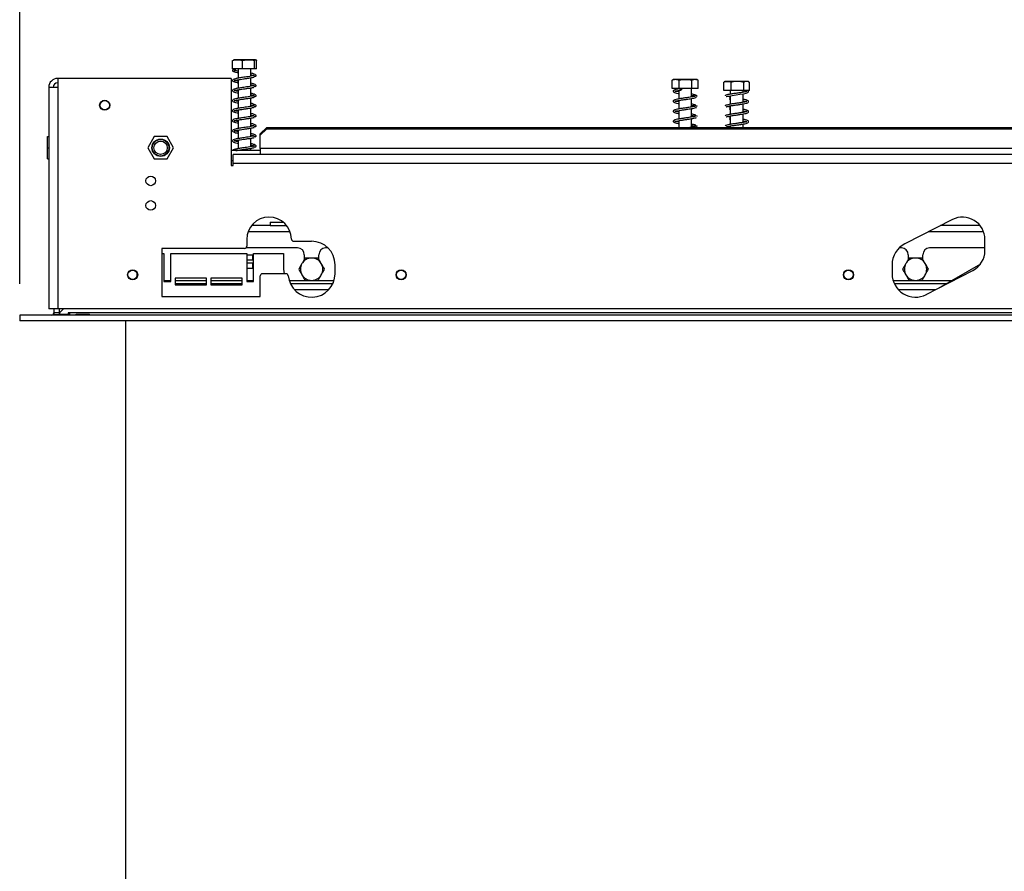
# Model space of a CAD drawing. Units: millimetres. Extents: x 3 to 251, y 4 to 197.
# Drawn here: x 38 to 70, y 131 to 158 of the extents above; entities that cross this region are included whole.
import ezdxf

# ---------------------------------------------------------------- set-up
doc = ezdxf.new("R2010")
doc.units = ezdxf.units.MM
doc.layers.add('FORMAT', color=7, linetype='Continuous')
doc.styles.add('SLDTEXTSTYLE1', font='TXT', dxfattribs={"width": 0.75})
doc.dimstyles.new('SLDDIMSTYLE0', dxfattribs={"dimtxt": 2.645833, "dimasz": 1.3, "dimexe": 0, "dimexo": 0.0625, "dimgap": 0.661458, "dimtad": 1, "dimdec": 0, "dimlfac": 14, "dimrnd": 1e-09, "dimzin": 12, "dimdsep": 46, "dimtxsty": 'SLDTEXTSTYLE1', "dimsah": 1, "dimcen": 0.09, "dimadec": 0, "dimazin": 3, "dimtfac": 1, "dimtdec": 0, "dimtofl": 0, "dimtmove": 0, "dimatfit": 3, "dimfxl": 0, "dimfrac": 2, "dimtolj": 1, "dimtzin": 12, "dimarcsym": 0})

# ---------------------------------------------------------------- blocks, each defined once
blk = doc.blocks.new('_D')
at = {"layer": 'FORMAT'}
for p, q in [((65.644, 179.528), (64.839, 179.528)), ((64.839, 179.528), (64.839, 174.589)), ((74.752, 179.528), (75.557, 179.528)), ((75.557, 179.528), (75.557, 174.589)), ((72.077, 178.982), (69.768, 175.134)), ((64.839, 174.589), (65.644, 174.589)), ((75.557, 174.589), (74.752, 174.589)), ((38.265, 149.37), (38.265, 171.524)), ((100.265, 154.37), (100.265, 171.524)), ((100.265, 170.524), (38.265, 170.524))]:
    blk.add_line(p, q, dxfattribs=at)
for points in [[(38.265, 170.524), (39.565, 170.274), (39.565, 170.774)], [(100.265, 170.524), (98.965, 170.774), (98.965, 170.274)]]:
    blk.add_solid(points, dxfattribs=at)
at = {"layer": 'FORMAT', "attachment_point": 1, "style": 'SLDTEXTSTYLE1'}
for s, insert, char_height in [('3', (69.554, 179.446), 1.852), ('"', (73.659, 178.51), 2.646), ('34', (65.644, 178.51), 2.6458), ('16', (70.922, 176.976), 1.8521), ('868mm', (63.958, 173.935), 2.6458)]:
    blk.add_mtext(s, dxfattribs=dict(at, insert=insert, char_height=char_height))
blk = doc.blocks.new('_D_1')
at = {"layer": 'FORMAT'}
for p, q in [((66.321, 167.762), (65.517, 167.762)), ((65.517, 167.762), (65.517, 162.823)), ((74.061, 167.762), (74.866, 167.762)), ((74.866, 167.762), (74.866, 162.823)), ((72.754, 167.216), (70.445, 163.368)), ((65.517, 162.823), (66.321, 162.823)), ((74.866, 162.823), (74.061, 162.823)), ((38.265, 149.37), (38.265, 159.758)), ((92.443, 149.37), (92.443, 159.758)), ((92.443, 158.758), (38.265, 158.758))]:
    blk.add_line(p, q, dxfattribs=at)
for points in [[(38.265, 158.758), (39.565, 158.508), (39.565, 159.008)], [(92.443, 158.758), (91.143, 159.008), (91.143, 158.508)]]:
    blk.add_solid(points, dxfattribs=at)
at = {"layer": 'FORMAT', "attachment_point": 1, "style": 'SLDTEXTSTYLE1'}
for s, insert, char_height in [('7', (70.231, 167.68), 1.852), ('29', (66.321, 166.744), 2.6458), ('"', (72.968, 166.744), 2.646), ('8', (71.6, 165.21), 1.852), ('759mm', (63.951, 162.169), 2.6458)]:
    blk.add_mtext(s, dxfattribs=dict(at, insert=insert, char_height=char_height))

msp = doc.modelspace()

# ---------------------------------------------------------------- linework, layer by layer
at = {"color": 7, "linetype": 'Continuous', "lineweight": 25}
for p, q in [((45.057, 156.232), (45.057, 156.496)), ((45.219, 156.518), (45.092, 156.518)), ((45.795, 156.518), (45.219, 156.518)), ((45.375, 156.232), (45.375, 156.496)), ((45.761, 156.232), (45.761, 156.496)), ((45.83, 156.232), (45.83, 156.496)), ((45.375, 156.232), (45.057, 156.232)), ((45.236, 156.232), (45.236, 155.934)), ((45.761, 156.232), (45.375, 156.232)), ((45.65, 155.998), (45.65, 156.232)), ((45.83, 156.232), (45.761, 156.232)), ((39.193, 155.642), (39.193, 148.57)), ((39.479, 155.642), (39.193, 155.642)), ((45.015, 155.927), (39.479, 155.927)), ((39.479, 155.927), (39.479, 155.642)), ((39.479, 155.642), (39.479, 148.57)), ((45.015, 155.927), (45.015, 153.142)), ((45.236, 155.884), (45.236, 155.613)), ((45.65, 155.676), (45.65, 155.948)), ((59.11, 155.874), (59.103, 155.871)), ((59.103, 155.607), (59.103, 155.871)), ((59.526, 155.893), (59.163, 155.893)), ((59.32, 155.607), (59.32, 155.871)), ((59.866, 155.893), (59.526, 155.893)), ((59.732, 155.607), (59.732, 155.871)), ((59.927, 155.607), (59.927, 155.871)), ((60.746, 155.544), (60.746, 155.808)), ((61.509, 155.83), (60.806, 155.83)), ((60.979, 155.544), (60.979, 155.808)), ((61.39, 155.544), (61.39, 155.808)), ((61.569, 155.544), (61.569, 155.808)), ((45.236, 155.563), (45.236, 155.291)), ((45.65, 155.355), (45.65, 155.626)), ((59.32, 155.607), (59.103, 155.607)), ((59.308, 155.607), (59.308, 155.594)), ((59.308, 155.544), (59.308, 155.272)), ((59.732, 155.607), (59.32, 155.607)), ((59.722, 155.336), (59.722, 155.607)), ((59.927, 155.607), (59.732, 155.607)), ((60.979, 155.544), (60.746, 155.544)), ((60.95, 155.325), (60.923, 155.33)), ((60.95, 155.544), (60.95, 155.421)), ((60.95, 155.372), (60.95, 155.1)), ((61.39, 155.544), (60.979, 155.544)), ((61.365, 155.485), (61.365, 155.544)), ((61.365, 155.164), (61.365, 155.435)), ((61.569, 155.544), (61.39, 155.544)), ((45.236, 155.242), (45.236, 154.97)), ((45.65, 155.033), (45.65, 155.305)), ((59.308, 155.222), (59.308, 154.951)), ((59.722, 155.015), (59.722, 155.286)), ((60.917, 155.28), (60.95, 155.275)), ((60.95, 155.003), (60.923, 155.008)), ((60.95, 155.05), (60.95, 154.779)), ((61.365, 154.843), (61.365, 155.114)), ((45.236, 154.92), (45.236, 154.648)), ((45.65, 154.712), (45.65, 154.983)), ((59.308, 154.901), (59.308, 154.629)), ((59.722, 154.693), (59.722, 154.965)), ((60.917, 154.959), (60.95, 154.953)), ((60.95, 154.729), (60.95, 154.457)), ((61.365, 154.521), (61.365, 154.792)), ((45.236, 154.599), (45.236, 154.327)), ((45.65, 154.391), (45.65, 154.662)), ((59.308, 154.579), (59.308, 154.363)), ((59.722, 154.372), (59.722, 154.643)), ((60.917, 154.637), (60.95, 154.632)), ((60.95, 154.682), (60.923, 154.687)), ((60.95, 154.407), (60.95, 154.363)), ((61.365, 154.363), (61.365, 154.471)), ((39.158, 153.713), (39.158, 154.07)), ((39.158, 154.07), (39.193, 154.07)), ((42.559, 154.07), (42.352, 153.713)), ((42.971, 154.07), (42.559, 154.07)), ((43.177, 153.713), (42.971, 154.07)), ((45.236, 154.277), (45.236, 154.005)), ((45.65, 154.069), (45.65, 154.341)), ((45.943, 154.161), (46.158, 154.363)), ((46.158, 154.314), (45.943, 154.113)), ((45.943, 154.113), (45.943, 154.161)), ((45.943, 153.691), (45.943, 154.113)), ((46.158, 154.363), (46.158, 154.314)), ((46.158, 154.363), (96.408, 154.363)), ((46.158, 154.314), (96.408, 154.314)), ((60.937, 154.363), (60.923, 154.365)), ((45.236, 153.956), (45.236, 153.684)), ((45.65, 153.748), (45.65, 154.019)), ((39.158, 153.713), (39.193, 153.713)), ((39.158, 153.356), (39.158, 153.713)), ((42.352, 153.713), (42.559, 153.356)), ((42.971, 153.356), (43.177, 153.713)), ((45.943, 153.62), (45.015, 153.62)), ((45.086, 153.213), (45.086, 153.499)), ((100.05, 153.499), (45.086, 153.499)), ((45.236, 153.634), (45.236, 153.62)), ((45.65, 153.62), (45.65, 153.698)), ((96.622, 153.691), (45.943, 153.691)), ((45.943, 153.691), (45.943, 153.499)), ((39.158, 153.356), (39.193, 153.356)), ((42.559, 153.356), (42.971, 153.356)), ((45.015, 153.142), (45.086, 153.142)), ((100.05, 153.213), (45.086, 153.213)), ((45.086, 153.142), (45.086, 153.213)), ((46.265, 151.335), (46.265, 151.227)), ((46.265, 151.335), (46.685, 151.335)), ((68.047, 151.421), (66.53, 150.645)), ((46.265, 151.227), (45.669, 151.227)), ((46.265, 151.227), (46.789, 151.227)), ((68.932, 151.227), (67.669, 151.227)), ((45.515, 150.785), (45.515, 150.57)), ((47.015, 150.727), (47.586, 150.727)), ((69.086, 150.427), (69.086, 150.785)), ((42.8, 150.499), (42.8, 148.963)), ((45.443, 150.499), (42.8, 150.499)), ((42.8, 150.335), (42.872, 150.335)), ((42.872, 150.335), (42.872, 149.442)), ((43.086, 149.442), (43.086, 150.335)), ((43.086, 150.335), (45.515, 150.335)), ((47.14, 150.513), (45.486, 150.513)), ((45.515, 150.335), (45.515, 149.442)), ((45.729, 149.442), (45.729, 150.335)), ((45.729, 150.335), (46.693, 150.335)), ((46.693, 150.335), (46.693, 149.835)), ((47.354, 150.299), (47.354, 150.147)), ((47.818, 150.147), (47.818, 150.299)), ((48.111, 150.513), (48.033, 150.513)), ((66.425, 150.513), (66.347, 150.513)), ((66.64, 150.299), (66.64, 150.147)), ((67.104, 150.147), (67.104, 150.299)), ((69.086, 150.513), (67.318, 150.513)), ((45.709, 150.288), (45.515, 150.288)), ((45.515, 150.131), (45.709, 150.131)), ((45.709, 150.028), (45.515, 150.028)), ((45.709, 150.131), (45.709, 150.288)), ((45.709, 149.871), (45.709, 150.028)), ((48.336, 149.692), (48.336, 149.977)), ((66.122, 149.977), (66.122, 149.692)), ((68.945, 150.001), (67.593, 149.22)), ((42.015, 149.61), (42.015, 149.702)), ((45.515, 149.871), (45.709, 149.871)), ((46.768, 149.692), (46.015, 149.692)), ((46.693, 149.835), (46.705, 149.692)), ((67.216, 149.026), (68.7, 149.793)), ((42.872, 149.442), (43.086, 149.442)), ((44.229, 149.549), (43.229, 149.549)), ((43.229, 149.549), (43.229, 149.335)), ((44.229, 149.37), (43.229, 149.37)), ((44.229, 149.335), (44.229, 149.549)), ((45.372, 149.549), (44.372, 149.549)), ((44.372, 149.549), (44.372, 149.335)), ((45.372, 149.37), (44.372, 149.37)), ((45.372, 149.335), (45.372, 149.549)), ((45.515, 149.442), (45.729, 149.442)), ((45.943, 148.963), (45.943, 149.62)), ((48.264, 149.37), (46.909, 149.37)), ((67.853, 149.37), (66.194, 149.37)), ((43.229, 149.335), (44.229, 149.335)), ((44.372, 149.335), (45.372, 149.335)), ((42.8, 148.963), (45.943, 148.963)), ((39.479, 148.57), (39.193, 148.57)), ((39.35, 148.57), (39.35, 148.449)), ((39.35, 148.449), (39.529, 148.449)), ((39.35, 148.449), (39.35, 148.385)), ((95.765, 148.57), (39.479, 148.57)), ((39.529, 148.57), (39.529, 148.449)), ((39.529, 148.449), (39.529, 148.385)), ((39.543, 148.449), (39.665, 148.57)), ((39.543, 148.385), (39.543, 148.449)), ((39.85, 148.442), (39.815, 148.442)), ((39.815, 148.442), (39.815, 148.385)), ((92.336, 148.442), (39.85, 148.442)), ((39.85, 148.442), (39.85, 148.37)), ((38.265, 148.37), (38.265, 148.192)), ((92.336, 148.37), (38.265, 148.37)), ((92.336, 148.192), (38.265, 148.192)), ((39.35, 148.385), (39.529, 148.385)), ((39.519, 148.37), (39.522, 148.385)), ((39.815, 148.385), (39.543, 148.385)), ((40.083, 148.398), (40.475, 148.398)), ((40.475, 148.385), (40.083, 148.385)), ((40.475, 148.385), (40.475, 148.398)), ((41.658, 118.263), (41.658, 148.192))]:
    msp.add_line(p, q, dxfattribs=at)
at = {"color": 8, "linetype": 'Continuous', "lineweight": 25}
for p, q in [((45.086, 153.299), (45.015, 153.299)), ((46.901, 151.027), (45.557, 151.027)), ((69.044, 151.027), (67.278, 151.027)), ((43.086, 149.46), (42.872, 149.46)), ((44.229, 149.46), (43.229, 149.46)), ((45.372, 149.46), (44.372, 149.46)), ((45.729, 149.46), (45.515, 149.46)), ((48.299, 149.46), (46.873, 149.46)), ((68.007, 149.46), (66.159, 149.46)), ((48.129, 149.174), (47.044, 149.174)), ((67.503, 149.174), (66.329, 149.174))]:
    msp.add_line(p, q, dxfattribs=at)
at = {"color": 7, "linetype": 'Continuous', "lineweight": 25, "flags": 128}
for points in [[(45.149, 156.207), (45.148, 156.197), (45.143, 156.189), (45.136, 156.184), (45.127, 156.182), (45.119, 156.184), (45.112, 156.189), (45.107, 156.197), (45.105, 156.207), (45.107, 156.216), (45.112, 156.225), (45.119, 156.23), (45.127, 156.232), (45.136, 156.23), (45.143, 156.225), (45.148, 156.216), (45.149, 156.207)], [(59.396, 155.582), (59.396, 155.572), (59.394, 155.564), (59.391, 155.559), (59.388, 155.557), (59.384, 155.559), (59.381, 155.564), (59.379, 155.572), (59.379, 155.582), (59.379, 155.592), (59.381, 155.6), (59.384, 155.605), (59.388, 155.607), (59.391, 155.605), (59.394, 155.6), (59.396, 155.592), (59.396, 155.582)], [(60.827, 155.346), (60.828, 155.345), (60.839, 155.348), (60.868, 155.356), (60.91, 155.364), (60.961, 155.374), (61.018, 155.383), (61.14, 155.401), (61.264, 155.419), (61.376, 155.437), (61.459, 155.455), (61.512, 155.473), (61.537, 155.497), (61.536, 155.523), (61.527, 155.531), (61.527, 155.531)]]:
    msp.add_lwpolyline(points, dxfattribs=at)
at = {"color": 7, "linetype": 'Continuous', "lineweight": 25}
for centre, radius in [((40.979, 155.07), 0.161), ((40.979, 155.07), 0.15), ((42.765, 153.713), 0.279), ((42.765, 153.713), 0.265), ((42.765, 153.713), 0.214), ((42.45, 152.656), 0.154), ((42.45, 151.87), 0.154), ((41.872, 149.656), 0.161), ((41.872, 149.656), 0.15), ((50.443, 149.656), 0.161), ((50.443, 149.656), 0.15), ((64.729, 149.656), 0.161), ((64.729, 149.656), 0.15)]:
    msp.add_circle(centre, radius, dxfattribs=at)
for centre, radius, start, end in [((39.479, 155.642), 0.286, 90, 180), ((39.479, 155.642), 0.143, 90, 180), ((59.163, 155.796), 0.0967, 90, 124.3967), ((59.866, 155.796), 0.0967, 55.6519, 90), ((60.806, 155.733), 0.0967, 90, 118.7828), ((61.509, 155.733), 0.0967, 81.1856, 90), ((61.509, 155.733), 0.0967, 61.3578, 78.5423), ((61.507, 155.52), 0.0244, 31.1777, 181.0375), ((46.229, 150.785), 0.714, 1.0418, 180), ((68.372, 150.785), 0.714, 0, 117.0831), ((47.015, 150.799), 0.0714, 181.0418, 270), ((47.586, 149.977), 0.75, 0, 90), ((66.872, 149.977), 0.75, 117.0831, 180), ((45.443, 150.57), 0.0714, 270, 0), ((47.14, 150.299), 0.214, 0, 90), ((48.033, 150.299), 0.214, 90, 180), ((66.425, 150.299), 0.214, 0, 90), ((67.318, 150.299), 0.214, 90, 180), ((68.372, 150.427), 0.714, 297.3517, 0), ((47.586, 149.835), 0.357, 150, 210), ((47.586, 149.835), 0.357, 90, 150), ((47.586, 149.835), 0.357, 30, 90), ((47.586, 149.835), 0.357, 330, 30), ((66.872, 149.835), 0.357, 150, 210), ((66.872, 149.835), 0.357, 90, 150), ((66.872, 149.835), 0.357, 30, 90), ((66.872, 149.835), 0.357, 330, 30), ((46.015, 149.62), 0.0714, 90, 180), ((46.768, 149.62), 0.0714, 4.9885, 90), ((47.586, 149.692), 0.75, 184.9885, 0), ((66.872, 149.692), 0.75, 180, 297.3517), ((47.586, 149.835), 0.357, 210, 270), ((47.586, 149.835), 0.357, 270, 330), ((66.872, 149.835), 0.357, 210, 270), ((66.872, 149.835), 0.357, 270, 330), ((39.279, 148.442), 0.0714, 270, 0)]:
    msp.add_arc(centre, radius, start, end, dxfattribs=at)
for points, knots in [([(45.057, 156.496), (45.058, 156.497), (45.085, 156.51), (45.139, 156.517), (45.215, 156.517), (45.29, 156.517), (45.344, 156.511), (45.371, 156.498), (45.375, 156.496)], [0, 0, 0, 0, 0.013048, 0.26543, 0.499864, 0.732266, 0.967436, 1, 1, 1, 1]), ([(45.375, 156.496), (45.399, 156.502), (45.495, 156.527), (45.628, 156.527), (45.731, 156.503), (45.761, 156.496)], [0, 0, 0, 0, 0.192814, 0.760965, 1, 1, 1, 1]), ([(45.761, 156.496), (45.765, 156.502), (45.783, 156.527), (45.806, 156.527), (45.824, 156.503), (45.83, 156.496)], [0, 0, 0, 0, 0.192814, 0.760965, 1, 1, 1, 1]), ([(45.739, 156.016), (45.713, 156.01), (45.665, 155.999), (45.562, 155.983), (45.465, 155.969), (45.358, 155.954), (45.248, 155.937), (45.145, 155.917), (45.083, 155.897), (45.055, 155.867), (45.07, 155.831), (45.119, 155.812), (45.179, 155.797), (45.227, 155.789), (45.236, 155.787)], [0, 0, 0, 0, 0.098096, 0.185292, 0.262317, 0.327752, 0.430115, 0.530368, 0.634409, 0.714237, 0.78219, 0.876166, 0.975835, 1, 1, 1, 1]), ([(45.118, 156.227), (45.106, 156.223), (45.076, 156.214), (45.056, 156.188), (45.07, 156.153), (45.119, 156.133), (45.179, 156.118), (45.227, 156.11), (45.236, 156.109)], [0, 0, 0, 0, 0.1326, 0.3220011, 0.4832247, 0.7061922, 0.9426663, 1, 1, 1, 1]), ([(45.113, 156.18), (45.113, 156.18), (45.113, 156.179), (45.121, 156.18), (45.136, 156.185), (45.138, 156.185)], [0, 0, 0, 0, 0.156418, 0.884341, 1, 1, 1, 1]), ([(45.113, 155.859), (45.113, 155.859), (45.113, 155.858), (45.129, 155.861), (45.176, 155.873), (45.24, 155.885), (45.313, 155.897), (45.411, 155.912), (45.53, 155.928), (45.631, 155.944), (45.706, 155.958), (45.736, 155.965), (45.752, 155.969)], [0, 0, 0, 0, 0.023256, 0.131479, 0.254263, 0.332707, 0.428623, 0.543566, 0.676433, 0.828014, 0.911822, 1, 1, 1, 1]), ([(45.236, 156.159), (45.22, 156.162), (45.186, 156.168), (45.152, 156.176), (45.127, 156.182), (45.122, 156.182), (45.12, 156.181)], [0, 0, 0, 0, 0.248573, 0.525683, 0.776658, 1, 1, 1, 1]), ([(45.738, 156), (45.749, 155.998), (45.772, 155.995), (45.801, 155.991), (45.814, 156.005), (45.816, 156.019), (45.805, 156.042), (45.756, 156.065), (45.695, 156.085), (45.651, 156.093), (45.65, 156.093)], [0, 0, 0, 0, 0.143762, 0.308201, 0.377128, 0.433532, 0.524528, 0.739337, 0.995271, 1, 1, 1, 1]), ([(45.65, 156.045), (45.661, 156.043), (45.706, 156.036), (45.73, 156.029), (45.748, 156.025)], [0, 0, 0, 0, 0.239313, 1, 1, 1, 1]), ([(45.739, 155.695), (45.713, 155.689), (45.665, 155.678), (45.562, 155.662), (45.465, 155.647), (45.358, 155.633), (45.248, 155.616), (45.145, 155.595), (45.083, 155.576), (45.055, 155.546), (45.07, 155.51), (45.119, 155.49), (45.179, 155.475), (45.227, 155.467), (45.236, 155.466)], [0, 0, 0, 0, 0.098096, 0.185292, 0.262317, 0.327752, 0.430115, 0.530368, 0.634409, 0.714237, 0.78219, 0.876166, 0.975835, 1, 1, 1, 1]), ([(45.113, 155.537), (45.113, 155.537), (45.113, 155.537), (45.129, 155.539), (45.176, 155.552), (45.24, 155.564), (45.313, 155.576), (45.411, 155.59), (45.53, 155.607), (45.631, 155.622), (45.706, 155.636), (45.736, 155.644), (45.752, 155.647)], [0, 0, 0, 0, 0.023256, 0.131479, 0.254263, 0.332707, 0.428623, 0.543566, 0.676433, 0.828014, 0.911822, 1, 1, 1, 1]), ([(45.236, 155.838), (45.22, 155.84), (45.186, 155.846), (45.151, 155.854), (45.124, 155.861), (45.119, 155.86), (45.116, 155.86)], [0, 0, 0, 0, 0.2259551, 0.4778496, 0.7059876, 1, 1, 1, 1]), ([(45.738, 155.678), (45.749, 155.677), (45.772, 155.674), (45.801, 155.67), (45.814, 155.684), (45.816, 155.697), (45.805, 155.72), (45.756, 155.743), (45.695, 155.764), (45.651, 155.771), (45.65, 155.771)], [0, 0, 0, 0, 0.143762, 0.308201, 0.377128, 0.433532, 0.524528, 0.739337, 0.995271, 1, 1, 1, 1]), ([(45.65, 155.723), (45.661, 155.721), (45.706, 155.714), (45.73, 155.708), (45.748, 155.703)], [0, 0, 0, 0, 0.239313, 1, 1, 1, 1]), ([(59.103, 155.871), (59.116, 155.878), (59.17, 155.903), (59.245, 155.902), (59.303, 155.878), (59.32, 155.871)], [0, 0, 0, 0, 0.192814, 0.760965, 1, 1, 1, 1]), ([(59.32, 155.871), (59.322, 155.872), (59.356, 155.885), (59.426, 155.893), (59.526, 155.893), (59.623, 155.892), (59.693, 155.886), (59.728, 155.873), (59.732, 155.871)], [0, 0, 0, 0, 0.013048, 0.2654304, 0.4998642, 0.7322665, 0.9674357, 1, 1, 1, 1]), ([(59.732, 155.871), (59.744, 155.878), (59.793, 155.903), (59.86, 155.902), (59.912, 155.878), (59.927, 155.871)], [0, 0, 0, 0, 0.192814, 0.760965, 1, 1, 1, 1]), ([(60.746, 155.808), (60.747, 155.809), (60.767, 155.823), (60.806, 155.83), (60.862, 155.83), (60.917, 155.83), (60.957, 155.823), (60.976, 155.81), (60.979, 155.808)], [0, 0, 0, 0, 0.013048, 0.26543, 0.499864, 0.732266, 0.967436, 1, 1, 1, 1]), ([(60.979, 155.808), (61.005, 155.815), (61.107, 155.84), (61.249, 155.839), (61.358, 155.815), (61.39, 155.808)], [0, 0, 0, 0, 0.1928139, 0.7609648, 1, 1, 1, 1]), ([(61.39, 155.808), (61.401, 155.815), (61.446, 155.84), (61.502, 155.84), (61.545, 155.82), (61.554, 155.815)], [0, 0, 0, 0, 0.2105173, 0.8308335, 1, 1, 1, 1]), ([(45.739, 155.374), (45.713, 155.368), (45.665, 155.356), (45.562, 155.34), (45.465, 155.326), (45.358, 155.311), (45.248, 155.295), (45.145, 155.274), (45.083, 155.255), (45.055, 155.224), (45.07, 155.188), (45.119, 155.169), (45.179, 155.154), (45.227, 155.146), (45.236, 155.144)], [0, 0, 0, 0, 0.098096, 0.185292, 0.262317, 0.327752, 0.430115, 0.530368, 0.634409, 0.714237, 0.78219, 0.876166, 0.975835, 1, 1, 1, 1]), ([(45.113, 155.216), (45.113, 155.216), (45.113, 155.215), (45.129, 155.218), (45.176, 155.23), (45.24, 155.243), (45.313, 155.254), (45.411, 155.269), (45.53, 155.285), (45.631, 155.301), (45.706, 155.315), (45.736, 155.322), (45.752, 155.326)], [0, 0, 0, 0, 0.023256, 0.131479, 0.254263, 0.332707, 0.428623, 0.543566, 0.676433, 0.828014, 0.911822, 1, 1, 1, 1]), ([(45.236, 155.516), (45.22, 155.519), (45.186, 155.525), (45.151, 155.533), (45.124, 155.54), (45.119, 155.539), (45.116, 155.538)], [0, 0, 0, 0, 0.225955, 0.47785, 0.705988, 1, 1, 1, 1]), ([(45.738, 155.357), (45.749, 155.355), (45.772, 155.352), (45.801, 155.349), (45.814, 155.363), (45.816, 155.376), (45.805, 155.399), (45.756, 155.422), (45.695, 155.442), (45.651, 155.45), (45.65, 155.45)], [0, 0, 0, 0, 0.143762, 0.308201, 0.377128, 0.433532, 0.524528, 0.739337, 0.995271, 1, 1, 1, 1]), ([(45.65, 155.402), (45.661, 155.4), (45.706, 155.393), (45.73, 155.387), (45.748, 155.382)], [0, 0, 0, 0, 0.239313, 1, 1, 1, 1]), ([(59.378, 155.606), (59.375, 155.605), (59.336, 155.598), (59.26, 155.586), (59.186, 155.57), (59.138, 155.544), (59.128, 155.514), (59.15, 155.488), (59.203, 155.467), (59.257, 155.455), (59.301, 155.448), (59.308, 155.447)], [0, 0, 0, 0, 0.014714, 0.164929, 0.318885, 0.453983, 0.569915, 0.685569, 0.817596, 0.971241, 1, 1, 1, 1]), ([(59.852, 155.37), (59.84, 155.365), (59.818, 155.355), (59.751, 155.341), (59.675, 155.328), (59.584, 155.314), (59.478, 155.299), (59.363, 155.282), (59.261, 155.264), (59.186, 155.248), (59.138, 155.222), (59.128, 155.193), (59.15, 155.166), (59.203, 155.146), (59.257, 155.134), (59.301, 155.127), (59.308, 155.125)], [0, 0, 0, 0, 0.080971, 0.15422, 0.218854, 0.275265, 0.36166, 0.440185, 0.525534, 0.613008, 0.689767, 0.755637, 0.821348, 0.896363, 0.98366, 1, 1, 1, 1]), ([(59.187, 155.52), (59.187, 155.52), (59.189, 155.519), (59.209, 155.523), (59.276, 155.54), (59.348, 155.55), (59.387, 155.557), (59.391, 155.558)], [0, 0, 0, 0, 0.0260222, 0.3044197, 0.6332655, 0.956587, 1, 1, 1, 1]), ([(59.187, 155.199), (59.187, 155.199), (59.189, 155.197), (59.209, 155.202), (59.277, 155.218), (59.373, 155.234), (59.485, 155.25), (59.59, 155.265), (59.683, 155.279), (59.761, 155.292), (59.833, 155.308), (59.859, 155.319), (59.872, 155.325)], [0, 0, 0, 0, 0.009617, 0.1125, 0.234026, 0.353511, 0.464779, 0.590558, 0.673259, 0.76857, 0.877798, 1, 1, 1, 1]), ([(59.308, 155.497), (59.305, 155.497), (59.269, 155.503), (59.223, 155.513), (59.191, 155.523), (59.188, 155.522), (59.188, 155.522)], [0, 0, 0, 0, 0.02902, 0.50105, 0.899292, 1, 1, 1, 1]), ([(59.892, 155.369), (59.881, 155.377), (59.861, 155.393), (59.796, 155.414), (59.743, 155.426), (59.722, 155.431)], [0, 0, 0, 0, 0.401413, 0.756515, 1, 1, 1, 1]), ([(59.722, 155.386), (59.733, 155.385), (59.77, 155.38), (59.816, 155.375), (59.834, 155.37), (59.843, 155.367)], [0, 0, 0, 0, 0.177978, 0.567314, 1, 1, 1, 1]), ([(59.886, 155.349), (59.891, 155.354), (59.9, 155.366), (59.891, 155.378), (59.886, 155.384)], [0, 0, 0, 0, 0.502511, 1, 1, 1, 1]), ([(61.483, 155.508), (61.487, 155.509), (61.493, 155.51), (61.474, 155.509), (61.433, 155.498), (61.376, 155.487), (61.287, 155.472), (61.163, 155.454), (61.036, 155.436), (60.923, 155.417), (60.847, 155.402), (60.803, 155.384), (60.788, 155.377), (60.792, 155.373), (60.794, 155.372)], [0, 0, 0, 0, 0.098146, 0.193, 0.24887, 0.304466, 0.412249, 0.515075, 0.621897, 0.735063, 0.836366, 0.911252, 0.963995, 1, 1, 1, 1]), ([(45.739, 155.052), (45.713, 155.046), (45.665, 155.035), (45.562, 155.019), (45.465, 155.005), (45.358, 154.99), (45.248, 154.973), (45.145, 154.953), (45.083, 154.933), (45.055, 154.903), (45.07, 154.867), (45.119, 154.848), (45.179, 154.832), (45.227, 154.825), (45.236, 154.823)], [0, 0, 0, 0, 0.098096, 0.185292, 0.262317, 0.327752, 0.430115, 0.530368, 0.634409, 0.714237, 0.78219, 0.876166, 0.975835, 1, 1, 1, 1]), ([(45.236, 155.195), (45.22, 155.197), (45.186, 155.203), (45.151, 155.211), (45.124, 155.219), (45.119, 155.218), (45.116, 155.217)], [0, 0, 0, 0, 0.225955, 0.47785, 0.705988, 1, 1, 1, 1]), ([(45.738, 155.035), (45.749, 155.034), (45.772, 155.031), (45.801, 155.027), (45.814, 155.041), (45.816, 155.055), (45.805, 155.077), (45.756, 155.101), (45.695, 155.121), (45.651, 155.128), (45.65, 155.129)], [0, 0, 0, 0, 0.143762, 0.308201, 0.377128, 0.433532, 0.524528, 0.739337, 0.995271, 1, 1, 1, 1]), ([(45.65, 155.08), (45.661, 155.079), (45.706, 155.071), (45.73, 155.065), (45.748, 155.061)], [0, 0, 0, 0, 0.239313, 1, 1, 1, 1]), ([(59.852, 155.049), (59.84, 155.044), (59.818, 155.034), (59.751, 155.019), (59.675, 155.007), (59.584, 154.993), (59.478, 154.978), (59.363, 154.961), (59.261, 154.943), (59.186, 154.927), (59.138, 154.901), (59.128, 154.871), (59.15, 154.845), (59.203, 154.825), (59.257, 154.812), (59.301, 154.805), (59.308, 154.804)], [0, 0, 0, 0, 0.080971, 0.15422, 0.218854, 0.275265, 0.36166, 0.440185, 0.525534, 0.613008, 0.689767, 0.755637, 0.821348, 0.896363, 0.98366, 1, 1, 1, 1]), ([(59.308, 155.175), (59.305, 155.176), (59.269, 155.182), (59.223, 155.192), (59.191, 155.201), (59.188, 155.201), (59.188, 155.201)], [0, 0, 0, 0, 0.02902, 0.50105, 0.899292, 1, 1, 1, 1]), ([(59.853, 155.072), (59.852, 155.072), (59.84, 155.08), (59.794, 155.093), (59.743, 155.104), (59.722, 155.109)], [0, 0, 0, 0, 0.021615, 0.602026, 1, 1, 1, 1]), ([(59.722, 155.065), (59.733, 155.064), (59.77, 155.059), (59.816, 155.054), (59.834, 155.048), (59.843, 155.045)], [0, 0, 0, 0, 0.177978, 0.567314, 1, 1, 1, 1]), ([(59.886, 155.027), (59.891, 155.033), (59.9, 155.044), (59.891, 155.057), (59.886, 155.063)], [0, 0, 0, 0, 0.502511, 1, 1, 1, 1]), ([(61.486, 155.188), (61.481, 155.188), (61.474, 155.188), (61.433, 155.176), (61.376, 155.165), (61.287, 155.15), (61.163, 155.133), (61.036, 155.115), (60.923, 155.096), (60.847, 155.081), (60.803, 155.062), (60.788, 155.056), (60.792, 155.052), (60.794, 155.051)], [0, 0, 0, 0, 0.099922, 0.162236, 0.224245, 0.344459, 0.459145, 0.578288, 0.704505, 0.817493, 0.901016, 0.959842, 1, 1, 1, 1]), ([(60.827, 155.024), (60.827, 155.024), (60.828, 155.023), (60.838, 155.027), (60.865, 155.034), (60.907, 155.043), (60.959, 155.052), (61.034, 155.064), (61.139, 155.079), (61.266, 155.097), (61.377, 155.115), (61.461, 155.132), (61.513, 155.149), (61.541, 155.173), (61.539, 155.207), (61.51, 155.225), (61.464, 155.24), (61.418, 155.251), (61.379, 155.258), (61.365, 155.26)], [0, 0, 0, 0, 0.012649, 0.053044, 0.103501, 0.153475, 0.201857, 0.248172, 0.335101, 0.421586, 0.508372, 0.58889, 0.661943, 0.724571, 0.779853, 0.855637, 0.905386, 0.966802, 1, 1, 1, 1]), ([(61.365, 155.21), (61.385, 155.207), (61.434, 155.199), (61.469, 155.188), (61.475, 155.186), (61.476, 155.186)], [0, 0, 0, 0, 0.384886, 0.952097, 1, 1, 1, 1]), ([(45.739, 154.731), (45.713, 154.725), (45.665, 154.713), (45.562, 154.698), (45.465, 154.683), (45.358, 154.668), (45.248, 154.652), (45.145, 154.631), (45.083, 154.612), (45.055, 154.581), (45.07, 154.546), (45.119, 154.526), (45.179, 154.511), (45.227, 154.503), (45.236, 154.502)], [0, 0, 0, 0, 0.098096, 0.185292, 0.262317, 0.327752, 0.430115, 0.530368, 0.634409, 0.714237, 0.78219, 0.876166, 0.975835, 1, 1, 1, 1]), ([(45.113, 154.895), (45.113, 154.894), (45.113, 154.894), (45.129, 154.896), (45.176, 154.909), (45.24, 154.921), (45.313, 154.933), (45.411, 154.947), (45.53, 154.964), (45.631, 154.979), (45.706, 154.993), (45.736, 155.001), (45.752, 155.004)], [0, 0, 0, 0, 0.0232555, 0.1314793, 0.2542633, 0.3327067, 0.4286233, 0.5435658, 0.6764332, 0.8280142, 0.911822, 1, 1, 1, 1]), ([(45.236, 154.873), (45.22, 154.876), (45.186, 154.882), (45.151, 154.89), (45.124, 154.897), (45.119, 154.896), (45.116, 154.896)], [0, 0, 0, 0, 0.225955, 0.47785, 0.705988, 1, 1, 1, 1]), ([(45.738, 154.714), (45.749, 154.713), (45.772, 154.709), (45.801, 154.706), (45.814, 154.72), (45.816, 154.733), (45.805, 154.756), (45.756, 154.779), (45.695, 154.799), (45.651, 154.807), (45.65, 154.807)], [0, 0, 0, 0, 0.143762, 0.308201, 0.377128, 0.433532, 0.524528, 0.739337, 0.995271, 1, 1, 1, 1]), ([(45.65, 154.759), (45.661, 154.757), (45.706, 154.75), (45.73, 154.744), (45.748, 154.739)], [0, 0, 0, 0, 0.239313, 1, 1, 1, 1]), ([(59.852, 154.727), (59.84, 154.722), (59.818, 154.712), (59.751, 154.698), (59.675, 154.685), (59.584, 154.671), (59.478, 154.656), (59.363, 154.639), (59.261, 154.622), (59.186, 154.605), (59.138, 154.579), (59.128, 154.55), (59.15, 154.523), (59.203, 154.503), (59.257, 154.491), (59.301, 154.484), (59.308, 154.483)], [0, 0, 0, 0, 0.080971, 0.15422, 0.218854, 0.275265, 0.36166, 0.440185, 0.525534, 0.613008, 0.689767, 0.755637, 0.821348, 0.896363, 0.98366, 1, 1, 1, 1]), ([(59.187, 154.877), (59.187, 154.877), (59.189, 154.876), (59.209, 154.88), (59.277, 154.896), (59.373, 154.912), (59.485, 154.929), (59.59, 154.943), (59.683, 154.958), (59.761, 154.971), (59.833, 154.987), (59.859, 154.998), (59.872, 155.003)], [0, 0, 0, 0, 0.009617, 0.1125, 0.234026, 0.353511, 0.464779, 0.590558, 0.673259, 0.76857, 0.877798, 1, 1, 1, 1]), ([(59.308, 154.854), (59.305, 154.854), (59.269, 154.86), (59.223, 154.871), (59.191, 154.88), (59.188, 154.88), (59.188, 154.879)], [0, 0, 0, 0, 0.02902, 0.50105, 0.899292, 1, 1, 1, 1]), ([(59.853, 154.75), (59.852, 154.751), (59.84, 154.758), (59.794, 154.772), (59.743, 154.783), (59.722, 154.788)], [0, 0, 0, 0, 0.021615, 0.602026, 1, 1, 1, 1]), ([(59.722, 154.744), (59.733, 154.742), (59.77, 154.737), (59.816, 154.732), (59.834, 154.727), (59.843, 154.724)], [0, 0, 0, 0, 0.177978, 0.567314, 1, 1, 1, 1]), ([(59.886, 154.706), (59.891, 154.711), (59.9, 154.723), (59.891, 154.735), (59.886, 154.741)], [0, 0, 0, 0, 0.5025109, 1, 1, 1, 1]), ([(61.486, 154.866), (61.481, 154.866), (61.474, 154.866), (61.433, 154.855), (61.376, 154.844), (61.287, 154.829), (61.163, 154.811), (61.036, 154.793), (60.923, 154.775), (60.847, 154.759), (60.803, 154.741), (60.788, 154.734), (60.792, 154.731), (60.794, 154.729)], [0, 0, 0, 0, 0.099922, 0.162236, 0.224245, 0.344459, 0.459145, 0.578288, 0.704505, 0.817493, 0.901016, 0.959842, 1, 1, 1, 1]), ([(60.827, 154.703), (60.827, 154.702), (60.828, 154.702), (60.838, 154.705), (60.865, 154.713), (60.907, 154.721), (60.959, 154.731), (61.034, 154.743), (61.139, 154.758), (61.266, 154.776), (61.377, 154.794), (61.461, 154.811), (61.513, 154.828), (61.541, 154.851), (61.539, 154.886), (61.51, 154.904), (61.464, 154.919), (61.418, 154.93), (61.379, 154.936), (61.365, 154.939)], [0, 0, 0, 0, 0.012649, 0.053044, 0.103501, 0.153475, 0.201857, 0.248172, 0.335101, 0.421586, 0.508372, 0.58889, 0.661943, 0.724571, 0.779853, 0.855637, 0.905386, 0.966802, 1, 1, 1, 1]), ([(61.365, 154.889), (61.385, 154.886), (61.434, 154.877), (61.469, 154.867), (61.475, 154.865), (61.476, 154.865)], [0, 0, 0, 0, 0.384886, 0.952097, 1, 1, 1, 1]), ([(45.739, 154.409), (45.713, 154.403), (45.665, 154.392), (45.562, 154.376), (45.465, 154.362), (45.358, 154.347), (45.248, 154.33), (45.145, 154.31), (45.083, 154.29), (45.055, 154.26), (45.07, 154.224), (45.119, 154.205), (45.179, 154.189), (45.227, 154.182), (45.236, 154.18)], [0, 0, 0, 0, 0.098096, 0.185292, 0.262317, 0.327752, 0.430115, 0.530368, 0.634409, 0.714237, 0.78219, 0.876166, 0.975835, 1, 1, 1, 1]), ([(45.113, 154.573), (45.113, 154.573), (45.113, 154.572), (45.129, 154.575), (45.176, 154.587), (45.24, 154.6), (45.313, 154.611), (45.411, 154.626), (45.53, 154.643), (45.631, 154.658), (45.706, 154.672), (45.736, 154.679), (45.752, 154.683)], [0, 0, 0, 0, 0.023256, 0.131479, 0.254263, 0.332707, 0.428623, 0.543566, 0.676433, 0.828014, 0.911822, 1, 1, 1, 1]), ([(45.236, 154.552), (45.22, 154.555), (45.186, 154.56), (45.151, 154.568), (45.124, 154.576), (45.119, 154.575), (45.116, 154.574)], [0, 0, 0, 0, 0.225955, 0.47785, 0.705988, 1, 1, 1, 1]), ([(45.738, 154.393), (45.749, 154.391), (45.772, 154.388), (45.801, 154.384), (45.814, 154.398), (45.816, 154.412), (45.805, 154.435), (45.756, 154.458), (45.695, 154.478), (45.651, 154.486), (45.65, 154.486)], [0, 0, 0, 0, 0.143762, 0.308201, 0.377128, 0.433532, 0.524528, 0.739337, 0.995271, 1, 1, 1, 1]), ([(45.65, 154.438), (45.661, 154.436), (45.706, 154.428), (45.73, 154.422), (45.748, 154.418)], [0, 0, 0, 0, 0.239313, 1, 1, 1, 1]), ([(59.187, 154.556), (59.187, 154.556), (59.189, 154.554), (59.209, 154.559), (59.277, 154.575), (59.373, 154.591), (59.485, 154.607), (59.59, 154.622), (59.683, 154.636), (59.761, 154.65), (59.833, 154.665), (59.859, 154.676), (59.872, 154.682)], [0, 0, 0, 0, 0.0096166, 0.1124997, 0.2340262, 0.3535112, 0.4647795, 0.5905584, 0.6732592, 0.7685704, 0.8777977, 1, 1, 1, 1]), ([(59.308, 154.532), (59.305, 154.533), (59.269, 154.539), (59.223, 154.549), (59.191, 154.558), (59.188, 154.558), (59.188, 154.558)], [0, 0, 0, 0, 0.02902, 0.50105, 0.899292, 1, 1, 1, 1]), ([(59.852, 154.406), (59.84, 154.401), (59.819, 154.391), (59.75, 154.376), (59.698, 154.367), (59.669, 154.363), (59.669, 154.363)], [0, 0, 0, 0, 0.367984, 0.700873, 0.994608, 1, 1, 1, 1]), ([(59.853, 154.429), (59.852, 154.429), (59.84, 154.437), (59.794, 154.45), (59.743, 154.462), (59.722, 154.466)], [0, 0, 0, 0, 0.021615, 0.602026, 1, 1, 1, 1]), ([(59.722, 154.422), (59.733, 154.421), (59.77, 154.416), (59.816, 154.411), (59.834, 154.405), (59.843, 154.402)], [0, 0, 0, 0, 0.1779777, 0.5673135, 1, 1, 1, 1]), ([(59.886, 154.384), (59.891, 154.39), (59.9, 154.401), (59.891, 154.414), (59.886, 154.42)], [0, 0, 0, 0, 0.502511, 1, 1, 1, 1]), ([(61.486, 154.545), (61.481, 154.545), (61.474, 154.545), (61.433, 154.533), (61.376, 154.523), (61.287, 154.508), (61.163, 154.49), (61.036, 154.472), (60.923, 154.453), (60.847, 154.438), (60.803, 154.419), (60.788, 154.413), (60.792, 154.409), (60.794, 154.408)], [0, 0, 0, 0, 0.099922, 0.162236, 0.224245, 0.344459, 0.459145, 0.578288, 0.704505, 0.817493, 0.901016, 0.959842, 1, 1, 1, 1]), ([(60.827, 154.381), (60.827, 154.381), (60.828, 154.38), (60.838, 154.384), (60.865, 154.391), (60.907, 154.4), (60.959, 154.409), (61.034, 154.421), (61.139, 154.437), (61.266, 154.454), (61.377, 154.472), (61.461, 154.49), (61.513, 154.507), (61.541, 154.53), (61.539, 154.564), (61.51, 154.582), (61.464, 154.597), (61.418, 154.608), (61.379, 154.615), (61.365, 154.617)], [0, 0, 0, 0, 0.012649, 0.053044, 0.103501, 0.153475, 0.201857, 0.248172, 0.335101, 0.421586, 0.508372, 0.58889, 0.661943, 0.724571, 0.779853, 0.855637, 0.905386, 0.966802, 1, 1, 1, 1]), ([(61.365, 154.568), (61.385, 154.564), (61.434, 154.556), (61.469, 154.545), (61.475, 154.544), (61.476, 154.543)], [0, 0, 0, 0, 0.384886, 0.952097, 1, 1, 1, 1]), ([(45.739, 154.088), (45.713, 154.082), (45.665, 154.071), (45.562, 154.055), (45.465, 154.04), (45.358, 154.025), (45.248, 154.009), (45.145, 153.988), (45.083, 153.969), (45.055, 153.938), (45.07, 153.903), (45.119, 153.883), (45.179, 153.868), (45.227, 153.86), (45.236, 153.859)], [0, 0, 0, 0, 0.098096, 0.185292, 0.262317, 0.327752, 0.430115, 0.530368, 0.634409, 0.714237, 0.78219, 0.876166, 0.975835, 1, 1, 1, 1]), ([(45.113, 154.252), (45.113, 154.252), (45.113, 154.251), (45.129, 154.254), (45.176, 154.266), (45.24, 154.278), (45.313, 154.29), (45.411, 154.304), (45.53, 154.321), (45.631, 154.337), (45.706, 154.351), (45.736, 154.358), (45.752, 154.362)], [0, 0, 0, 0, 0.023256, 0.131479, 0.254263, 0.332707, 0.428623, 0.543566, 0.676433, 0.828014, 0.911822, 1, 1, 1, 1]), ([(45.236, 154.23), (45.22, 154.233), (45.186, 154.239), (45.151, 154.247), (45.124, 154.254), (45.119, 154.253), (45.116, 154.253)], [0, 0, 0, 0, 0.225955, 0.47785, 0.705988, 1, 1, 1, 1]), ([(45.738, 154.071), (45.749, 154.07), (45.772, 154.067), (45.801, 154.063), (45.814, 154.077), (45.816, 154.09), (45.805, 154.113), (45.756, 154.136), (45.695, 154.156), (45.651, 154.164), (45.65, 154.164)], [0, 0, 0, 0, 0.1437623, 0.3082014, 0.3771279, 0.4335317, 0.5245277, 0.7393373, 0.9952709, 1, 1, 1, 1]), ([(45.65, 154.116), (45.661, 154.114), (45.706, 154.107), (45.73, 154.101), (45.748, 154.096)], [0, 0, 0, 0, 0.239313, 1, 1, 1, 1]), ([(45.739, 153.766), (45.713, 153.76), (45.665, 153.749), (45.562, 153.733), (45.465, 153.719), (45.358, 153.704), (45.248, 153.687), (45.146, 153.667), (45.083, 153.649), (45.071, 153.628), (45.066, 153.62)], [0, 0, 0, 0, 0.140588, 0.265553, 0.375941, 0.46972, 0.616423, 0.760102, 0.909208, 1, 1, 1, 1]), ([(45.113, 153.93), (45.113, 153.93), (45.113, 153.929), (45.129, 153.932), (45.176, 153.945), (45.24, 153.957), (45.313, 153.968), (45.411, 153.983), (45.53, 154), (45.631, 154.015), (45.706, 154.029), (45.736, 154.036), (45.752, 154.04)], [0, 0, 0, 0, 0.023256, 0.131479, 0.254263, 0.332707, 0.428623, 0.543566, 0.676433, 0.828014, 0.911822, 1, 1, 1, 1]), ([(45.236, 153.909), (45.22, 153.912), (45.186, 153.918), (45.151, 153.926), (45.124, 153.933), (45.119, 153.932), (45.116, 153.931)], [0, 0, 0, 0, 0.225955, 0.47785, 0.705988, 1, 1, 1, 1]), ([(45.738, 153.75), (45.749, 153.748), (45.772, 153.745), (45.801, 153.741), (45.814, 153.755), (45.816, 153.769), (45.805, 153.792), (45.756, 153.815), (45.695, 153.835), (45.651, 153.843), (45.65, 153.843)], [0, 0, 0, 0, 0.1437623, 0.3082014, 0.3771279, 0.4335317, 0.5245277, 0.7393373, 0.9952709, 1, 1, 1, 1]), ([(45.65, 153.795), (45.661, 153.793), (45.706, 153.786), (45.73, 153.779), (45.748, 153.775)], [0, 0, 0, 0, 0.239313, 1, 1, 1, 1]), ([(45.167, 153.62), (45.173, 153.622), (45.19, 153.626), (45.241, 153.636), (45.313, 153.647), (45.411, 153.662), (45.53, 153.678), (45.631, 153.694), (45.706, 153.708), (45.736, 153.715), (45.752, 153.719)], [0, 0, 0, 0, 0.056748, 0.155968, 0.277289, 0.422675, 0.590733, 0.782462, 0.888467, 1, 1, 1, 1]), ([(47.277, 150.013), (47.263, 149.99), (47.229, 149.93), (47.195, 149.871), (47.174, 149.835)], [0, 0, 0, 0, 0.3871523, 1, 1, 1, 1]), ([(47.38, 150.192), (47.369, 150.173), (47.336, 150.115), (47.3, 150.054), (47.277, 150.013)], [0, 0, 0, 0, 0.326681, 1, 1, 1, 1]), ([(47.586, 150.192), (47.528, 150.192), (47.457, 150.192), (47.392, 150.192), (47.38, 150.192)], [0, 0, 0, 0, 0.8245, 1, 1, 1, 1]), ([(47.792, 150.192), (47.771, 150.192), (47.705, 150.192), (47.634, 150.192), (47.586, 150.192)], [0, 0, 0, 0, 0.313437, 1, 1, 1, 1]), ([(47.895, 150.013), (47.882, 150.036), (47.847, 150.097), (47.813, 150.156), (47.792, 150.192)], [0, 0, 0, 0, 0.387152, 1, 1, 1, 1]), ([(47.999, 149.835), (47.988, 149.854), (47.954, 149.912), (47.919, 149.972), (47.895, 150.013)], [0, 0, 0, 0, 0.326681, 1, 1, 1, 1]), ([(66.563, 150.013), (66.549, 149.99), (66.514, 149.93), (66.48, 149.871), (66.459, 149.835)], [0, 0, 0, 0, 0.387152, 1, 1, 1, 1]), ([(66.666, 150.192), (66.655, 150.173), (66.621, 150.115), (66.586, 150.054), (66.563, 150.013)], [0, 0, 0, 0, 0.326681, 1, 1, 1, 1]), ([(66.872, 150.192), (66.814, 150.192), (66.743, 150.192), (66.677, 150.192), (66.666, 150.192)], [0, 0, 0, 0, 0.8244996, 1, 1, 1, 1]), ([(67.078, 150.192), (67.057, 150.192), (66.99, 150.192), (66.92, 150.192), (66.872, 150.192)], [0, 0, 0, 0, 0.313437, 1, 1, 1, 1]), ([(67.181, 150.013), (67.168, 150.036), (67.133, 150.097), (67.099, 150.156), (67.078, 150.192)], [0, 0, 0, 0, 0.387152, 1, 1, 1, 1]), ([(67.284, 149.835), (67.273, 149.854), (67.24, 149.912), (67.205, 149.972), (67.181, 150.013)], [0, 0, 0, 0, 0.326681, 1, 1, 1, 1]), ([(47.174, 149.835), (47.185, 149.816), (47.218, 149.758), (47.253, 149.697), (47.277, 149.656)], [0, 0, 0, 0, 0.326681, 1, 1, 1, 1]), ([(47.895, 149.656), (47.909, 149.679), (47.944, 149.739), (47.978, 149.798), (47.999, 149.835)], [0, 0, 0, 0, 0.3871523, 1, 1, 1, 1]), ([(66.459, 149.835), (66.47, 149.816), (66.504, 149.758), (66.539, 149.697), (66.563, 149.656)], [0, 0, 0, 0, 0.326681, 1, 1, 1, 1]), ([(67.181, 149.656), (67.195, 149.679), (67.229, 149.739), (67.263, 149.798), (67.284, 149.835)], [0, 0, 0, 0, 0.387152, 1, 1, 1, 1]), ([(47.277, 149.656), (47.29, 149.633), (47.325, 149.573), (47.359, 149.514), (47.38, 149.477)], [0, 0, 0, 0, 0.387152, 1, 1, 1, 1]), ([(47.38, 149.477), (47.401, 149.477), (47.468, 149.477), (47.538, 149.477), (47.586, 149.477)], [0, 0, 0, 0, 0.313437, 1, 1, 1, 1]), ([(47.586, 149.477), (47.644, 149.477), (47.715, 149.477), (47.781, 149.477), (47.792, 149.477)], [0, 0, 0, 0, 0.8245, 1, 1, 1, 1]), ([(47.792, 149.477), (47.803, 149.496), (47.837, 149.554), (47.872, 149.615), (47.895, 149.656)], [0, 0, 0, 0, 0.326681, 1, 1, 1, 1]), ([(66.563, 149.656), (66.576, 149.633), (66.611, 149.573), (66.645, 149.514), (66.666, 149.477)], [0, 0, 0, 0, 0.387152, 1, 1, 1, 1]), ([(66.666, 149.477), (66.687, 149.477), (66.754, 149.477), (66.824, 149.477), (66.872, 149.477)], [0, 0, 0, 0, 0.313437, 1, 1, 1, 1]), ([(66.872, 149.477), (66.93, 149.477), (67.001, 149.477), (67.067, 149.477), (67.078, 149.477)], [0, 0, 0, 0, 0.8244996, 1, 1, 1, 1]), ([(67.078, 149.477), (67.089, 149.496), (67.123, 149.554), (67.158, 149.615), (67.181, 149.656)], [0, 0, 0, 0, 0.326681, 1, 1, 1, 1]), ([(40.083, 148.385), (40.081, 148.385), (40.078, 148.385), (40.072, 148.386), (40.069, 148.388), (40.067, 148.39), (40.066, 148.391), (40.066, 148.392), (40.066, 148.393), (40.066, 148.393), (40.066, 148.394), (40.067, 148.395), (40.073, 148.397), (40.078, 148.397), (40.083, 148.398)], [0, 0, 0, 0, 0.12165, 0.245499, 0.384144, 0.447043, 0.509223, 0.526666, 0.543132, 0.559505, 0.576684, 0.616286, 0.666352, 1, 1, 1, 1]), ([(40.475, 148.398), (40.477, 148.398), (40.481, 148.398), (40.486, 148.397), (40.489, 148.394), (40.491, 148.392), (40.492, 148.391), (40.493, 148.39), (40.493, 148.39), (40.492, 148.389), (40.492, 148.389), (40.491, 148.388), (40.486, 148.386), (40.48, 148.386), (40.475, 148.385)], [0, 0, 0, 0, 0.12165, 0.245499, 0.384144, 0.447043, 0.509223, 0.526666, 0.543132, 0.559505, 0.576684, 0.616286, 0.666352, 1, 1, 1, 1])]:
    msp.add_open_spline(points, degree=3, knots=knots, dxfattribs=at)

# ---------------------------------------------------------------- dimensions: what is measured, and where the dimension line sits
at = {"layer": 'FORMAT'}
for base, p1, picture, middle in [((38.265, 170.524), (100.265, 153.37), '_D', (70.198, 170.524)), ((38.265, 158.758), (92.443, 148.37), '_D_1', (70.191, 158.758))]:
    dim = msp.add_linear_dim(base=base, p1=p1, p2=(38.265, 148.37), dimstyle='SLDDIMSTYLE0', dxfattribs=at)
    dim.commit()
    dim.dimension.update_dxf_attribs({"geometry": picture, "text_midpoint": middle, "dimtype": 160})

doc.saveas('drawing.dxf')
